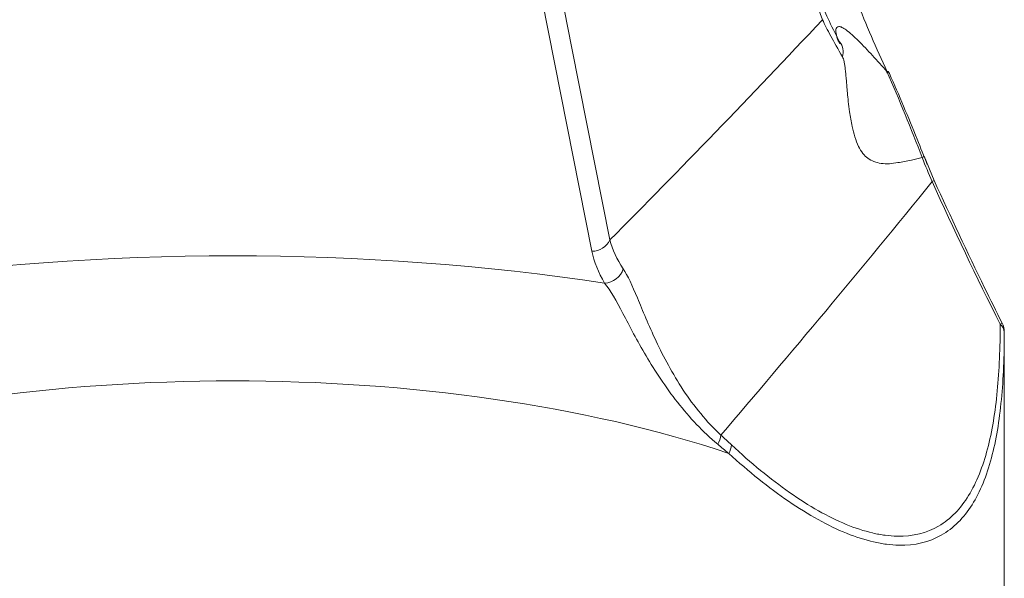
# Model space of a CAD drawing. Units: inches. Extents: x 1.2 to 10.51, y 0.23 to 6.64.
# Drawn here: x 3.37 to 3.87, y 2.24 to 2.52 of the extents above; entities that cross this region are included whole.
import ezdxf

# ---------------------------------------------------------------- set-up
doc = ezdxf.new("R2010")
doc.units = ezdxf.units.IN
doc.header["$MEASUREMENT"] = 0

msp = doc.modelspace()

# ---------------------------------------------------------------- linework, layer by layer
at = {"color": 7, "linetype": 'Continuous', "lineweight": 15}
for p, q in [((3.830526896520221, 2.436084947063537), (3.825426251028401, 2.448399791645347)), ((3.864755856192621, 2.364174360759745), (3.864753793024198, 2.364173321388168)), ((3.86582510846543, 2.132108512926489), (3.86582510846543, 2.359675278071766))]:
    msp.add_line(p, q, dxfattribs=at)
at = {"color": 8, "linetype": 'Continuous', "lineweight": 15}
for p, q in [((3.830478530549968, 2.436070703191902), (3.829428881267499, 2.435598175578579)), ((3.864753793024198, 2.364173321388168), (3.863762811326487, 2.363674090110296))]:
    msp.add_line(p, q, dxfattribs=at)
at = {"color": 8, "linetype": 'Continuous', "lineweight": 15, "flags": 128}
for points in [[(3.657802236500902, 2.400459763147167), (3.632743294890052, 2.52727510885875), (3.613584351284845, 2.624201990911993)], [(3.623190727863944, 2.627243762409682), (3.628647149434401, 2.599618115393445), (3.647754010349258, 2.502874285428536), (3.66685921072478, 2.40613516579725)]]:
    msp.add_lwpolyline(points, dxfattribs=at)
at = {"color": 7, "linetype": 'Continuous', "lineweight": 15}
for centre, radius, start, end in [((3.65767116560764, 2.410733323978516), 0.01027439690368718, 270.7309443833927, 333.4143210577359), ((3.663569223203032, 2.394848209562964), 0.01056253812411637, 273.5466385682323, 342.1529207110923), ((3.855825108465431, 2.359675278071764), 0.009999999999999794, 0, 26.73779872456817), ((3.860486086357497, 2.35945299545258), 0.005343647315439148, 2.384051749018131, 52.17874888998442), ((3.712124304488638, 2.308912575936716), 0.01082162435367899, 327.6402924296454, 354.0730274718922), ((3.717779643875844, 2.303814142127091), 0.01044524377608216, 329.6334869432189, 354.6625639447918)]:
    msp.add_arc(centre, radius, start, end, dxfattribs=at)
for centre, major_axis, ratio, start_param, end_param in [((5.943647798681844, 3.148519102356883), (2.269212223648192, 0), 0.8649236998653663, 3.513331048239228, 3.552979886099351), ((3.476658441798763, 2.241909015164539), (0.4558333333333335, 3.996802888650564e-15), 0.3427484018349973, 1.146724094255721, 1.994868559334054), ((3.476658441798764, 2.178843848482071), (0.3891666666666666, 3.996802888650563e-15), 0.4014633314855324, 0.8727251913135707, 2.268867462276213)]:
    msp.add_ellipse(centre, major_axis=major_axis, ratio=ratio, start_param=start_param, end_param=end_param, dxfattribs=at)
for points, knots in [([(3.774109345646524, 2.517220821520386), (3.761489432773994, 2.550736952940112), (3.748873330575571, 2.58426076862956), (3.736262721837464, 2.617795810411225), (3.723652113055289, 2.651330852310081), (3.7110469543127, 2.684877020644081), (3.69845001607928, 2.718440263795686), (3.685853077731345, 2.752003507252402), (3.673264273274706, 2.785583616804285), (3.660688404367971, 2.819191187483353), (3.660682415406696, 2.819207192297084), (3.660676426448409, 2.819223197117176), (3.660670437493112, 2.819239201943626), (3.657678662416199, 2.827234392842441), (3.654687632364222, 2.835231168231092), (3.651697439448814, 2.843229735792058)], [8.423764328692606e-15, 8.423764328692606e-15, 8.423764328692606e-15, 8.423764328692606e-15, 0.02986008721047839, 0.02986008721047839, 0.02986008721047839, 0.05972017460461778, 0.05972017460461778, 0.05972017460461778, 0.089580262479307, 0.089580262479307, 0.089580262479307, 0.08959448264234166, 0.08959448264234166, 0.08959448264234166, 0.09669814719026151, 0.09669814719026151, 0.09669814719026151, 0.09669814719026151]), ([(3.784224928440822, 2.498413375562549), (3.781914630223274, 2.502338170011265), (3.7799644030659, 2.505809743479915), (3.776631796544926, 2.51203185598238), (3.775250787419667, 2.514780645824179), (3.774109345646528, 2.517220821520393)], [0, 0, 0, 0, 0.5, 0.5, 1, 1, 1, 1]), ([(3.784224928440822, 2.498413375562549), (3.784613083410634, 2.499755905889545), (3.784683706172881, 2.501151820298916), (3.78417624867871, 2.503780839562749), (3.783598499791482, 2.505012227670498), (3.782752517933622, 2.506041591979029)], [0, 0, 0, 0, 0.5, 0.5, 1, 1, 1, 1]), ([(3.824404859848076, 2.447650058729548), (3.822581049038577, 2.447251679870047), (3.818447708806328, 2.446348825605187), (3.812969864579887, 2.445230473261122), (3.807918935888428, 2.444489222201232), (3.803876810018236, 2.444616571497276), (3.800221256969398, 2.445473758648709), (3.797116175411285, 2.447080609765155), (3.794454788933198, 2.449565634642028), (3.792194229683932, 2.453305260419351), (3.79037441910723, 2.458029696444272), (3.788878404073117, 2.463982514685521), (3.787852512317986, 2.470032285438662), (3.787153200574898, 2.475726020989021), (3.786706252538102, 2.480106345868764), (3.78640572218813, 2.483636891268747), (3.786158416955444, 2.486711728224984), (3.785912424465669, 2.489466711713828), (3.785648330074248, 2.49205496781083), (3.785365206437534, 2.494250235106668), (3.78504478915524, 2.49604282165105), (3.784682177341789, 2.497472886832866), (3.784373823427842, 2.498107122104305), (3.784224928440823, 2.498413375562545)], [0, 0, 0, 0, 0.09835121548230628, 0.2228953977717401, 0.3000970743633763, 0.3747870189603145, 0.4384683469707313, 0.4919807568537352, 0.5367275026719953, 0.5802006972049715, 0.6274784849006677, 0.6744575630819021, 0.7366669219939039, 0.780657432902666, 0.8177125180472986, 0.8478518636830006, 0.8711087930370551, 0.8978921093813318, 0.9222251273461283, 0.9443019244820666, 0.9643802118539152, 0.9828002575813778, 0.9999999999999999, 0.9999999999999999, 0.9999999999999999, 0.9999999999999999]), ([(3.80642163006682, 2.490413157938376), (3.807021154538202, 2.490757818719059), (3.807356031559265, 2.490993657636153), (3.807434196524111, 2.491203820739072), (3.807177437196054, 2.491178017824516), (3.806648717378015, 2.491023730386633)], [0, 0, 0, 0, 0.5, 0.5, 1, 1, 1, 1]), ([(3.826963768179746, 2.444152643881175), (3.825270865268441, 2.448421418039386), (3.819178095799179, 2.463784766219975), (3.812593631609636, 2.479485510656444), (3.807559667804179, 2.490762910063283), (3.807395381959636, 2.49113095344965)], [0, 0, 0, 0, 0.271246140556445, 0.976216765179493, 1, 1, 1, 1]), ([(3.864755856192621, 2.364174360759745), (3.861780280735936, 2.370120917703723), (3.849898592565333, 2.393865949992646), (3.838798793227255, 2.417988989090142), (3.830478758011098, 2.436070805589595)], [0, 0, 0, 0, 0.2504337274265613, 1, 1, 1, 1]), ([(3.673623469652819, 2.391611028698332), (3.675913949797395, 2.388196416510273), (3.678105883310726, 2.383201886786962), (3.682061825330519, 2.373736001843019), (3.683482484853468, 2.370275508964808), (3.686587357083075, 2.3629920869163), (3.688278587573096, 2.359151183331357), (3.692031690747091, 2.351203410565521), (3.694093536145645, 2.347095794903511), (3.698669767691178, 2.338767279556087), (3.701166888466052, 2.334580184721835), (3.709305883536612, 2.322298105123675), (3.715627269662485, 2.314431021991585), (3.722888079861807, 2.307795126445015)], [0, 0, 0, 0, 0.2500000000000006, 0.2500000000000006, 0.3750000000000006, 0.3750000000000006, 0.5000000000000007, 0.5000000000000007, 0.6250000000000008, 0.6250000000000008, 0.7500000000000008, 0.7500000000000008, 1, 1, 1, 1]), ([(3.721265379592955, 2.303120486539152), (3.713783922265696, 2.309338167723194), (3.706999533587357, 2.316613661561204), (3.694950281241192, 2.331933800893693), (3.689664887176331, 2.340020496535319), (3.682879336760541, 2.35154188658435), (3.680797181201443, 2.355291408868868), (3.67692065100255, 2.362469776425977), (3.67512176417469, 2.365908162482184), (3.670042391455899, 2.375468020358892), (3.667168070777588, 2.380675087747189), (3.6642226323478, 2.384305901081757)], [0, 0, 0, 0, 0.2500000000000002, 0.2500000000000002, 0.5000000000000008, 0.5000000000000008, 0.625000000000001, 0.625000000000001, 0.7500000000000011, 0.7500000000000011, 1, 1, 1, 1]), ([(3.86582510846543, 2.359675278071764), (3.865825108465431, 2.347728177947981), (3.865383170061405, 2.336288028281313), (3.863324469884377, 2.315014682663827), (3.861713493863887, 2.305148051700754), (3.858119271447474, 2.291744919503602), (3.856723668194791, 2.287511235259923), (3.853463183059173, 2.27957556376273), (3.851612877101266, 2.275914794791413), (3.847450541871165, 2.269309457932433), (3.845134901352938, 2.266355283075341), (3.839977241151625, 2.261205913454834), (3.837113640238492, 2.259001470554395), (3.827834485384125, 2.253760544700037), (3.820730225404425, 2.252042857628386), (3.810609771606289, 2.252249161869055), (3.80851570350896, 2.252410554788711), (3.804262943761455, 2.252966995286346), (3.80209956566144, 2.253361297244193), (3.795503121168017, 2.254880019649562), (3.790963860195133, 2.256339553646413), (3.781623696281216, 2.26010587309847), (3.776822749766292, 2.262412827122903), (3.766977538776242, 2.267848127397955), (3.761974222496145, 2.270956823745451), (3.746972074266056, 2.281212759981391), (3.73689149567555, 2.289331390215728), (3.726791897107034, 2.298533762477986)], [0, 0, 0, 0, 0.1249999999999999, 0.1249999999999999, 0.2499999999999999, 0.2499999999999999, 0.3124999999999999, 0.3124999999999999, 0.3749999999999998, 0.3749999999999998, 0.4374999999999998, 0.4374999999999998, 0.4999999999999998, 0.4999999999999998, 0.625, 0.625, 0.65625, 0.65625, 0.6874999999999999, 0.6874999999999999, 0.7499999999999999, 0.7499999999999999, 0.8124999999999999, 0.8124999999999999, 0.8749999999999998, 0.8749999999999998, 1, 1, 1, 1]), ([(3.728179598457122, 2.30284251346904), (3.737977251755332, 2.293708360409149), (3.747771071387983, 2.285635158030693), (3.762372341729372, 2.275422743113587), (3.767246804734884, 2.272324270792296), (3.77684611555144, 2.266904769896569), (3.781529704788035, 2.264604054855539), (3.790646287892444, 2.26084905777531), (3.795079325798735, 2.259394596019332), (3.801524771555898, 2.257884541612825), (3.803639206268935, 2.257493309850587), (3.807796857045549, 2.256943767695147), (3.809844289342735, 2.256786306089472), (3.819735284658477, 2.256601638354081), (3.82667379470301, 2.258342091426566), (3.835733089999267, 2.263617593075102), (3.83852637606219, 2.26583268688629), (3.843553546250205, 2.270995898295706), (3.845809259162154, 2.273954027994289), (3.84986294275117, 2.280559181305351), (3.851665136508278, 2.284217694822434), (3.854837841856317, 2.292129984603485), (3.856195966397469, 2.296346238439402), (3.859696061563345, 2.309679187466026), (3.861268696593364, 2.319475166003254), (3.863293603398577, 2.340557465448312), (3.86374010167084, 2.351877240472549), (3.863762811326487, 2.363674090110296)], [0, 0, 0, 0, 0.1250000000000005, 0.1250000000000005, 0.1875000000000007, 0.1875000000000007, 0.2500000000000009, 0.2500000000000009, 0.3125000000000011, 0.3125000000000011, 0.3437500000000011, 0.3437500000000011, 0.3750000000000009, 0.3750000000000009, 0.5000000000000003, 0.5000000000000003, 0.5625000000000002, 0.5625000000000002, 0.6250000000000001, 0.6250000000000001, 0.6875000000000001, 0.6875000000000001, 0.7500000000000001, 0.7500000000000001, 0.8750000000000002, 0.8750000000000002, 1, 1, 1, 1])]:
    msp.add_open_spline(points, degree=3, knots=knots, dxfattribs=at)
for points in [[(3.773021859076743, 2.526979024862137), (3.775101326454239, 2.521443618193222), (3.778182669853938, 2.514653088336888), (3.782752517933621, 2.506041591979029)], [(3.806659246151817, 2.49100186740403), (3.801258182402357, 2.502775560113681), (3.796152461658081, 2.514676729062331), (3.791331416476385, 2.526700732776488)], [(3.666859210724883, 2.406135165797461), (3.70212345040187, 2.441642327010002), (3.737856838000046, 2.478592615772312), (3.774109345646572, 2.517220821520537)], [(3.824404887506731, 2.447649986749803), (3.818798936105485, 2.4622297291645), (3.812903754048304, 2.476753954858446), (3.806638187777699, 2.49104775286712)], [(3.829428881267499, 2.435598175578579), (3.827660852306951, 2.439581600868534), (3.825985316576672, 2.443598576432851), (3.824404859847682, 2.447650058729462)], [(3.829428881267499, 2.435598175578579), (3.793327528192421, 2.391113010024785), (3.757835887084123, 2.348609161362512), (3.722888079861872, 2.307795126444923)], [(3.666859210724787, 2.406135165797262), (3.668103030504277, 2.401245952329147), (3.670412139734774, 2.396398429411672), (3.673623469652819, 2.391611028698332)], [(3.6642226323478, 2.384305901081757), (3.661066205747336, 2.389648058096352), (3.65887494597237, 2.395030542519197), (3.657802236500902, 2.400459763147167)], [(3.722888079861808, 2.307795126445023), (3.724649771435364, 2.306140526265148), (3.726413584124467, 2.304488932742049), (3.728179598457122, 2.302842513469041)], [(3.726791897107034, 2.298533762477986), (3.724950751027724, 2.300059116125625), (3.723108556848115, 2.301588660848395), (3.721265379592957, 2.303120486539155)]]:
    msp.add_open_spline(points, degree=3, dxfattribs=at)
at = {"color": 8, "linetype": 'Continuous', "lineweight": 15}
for points, knots in [([(3.782871191036187, 2.505080151630882), (3.782345564412607, 2.506069523304615), (3.781339364832394, 2.507963463447918), (3.780498297101443, 2.51233439338769), (3.781700609573161, 2.514050894533754), (3.783898067740132, 2.513502774430778), (3.787081308313789, 2.511474947290181), (3.794607465226068, 2.504521986248258), (3.801760000965887, 2.49651117883842), (3.806648853134421, 2.49103568670501)], [0, 0, 0, 0, 0.1560526773407223, 0.2987294238676688, 0.4149400757927722, 0.4715440085028603, 0.5329306725366506, 0.6807519769928323, 1, 1, 1, 1]), ([(3.825281090668962, 2.448359941975134), (3.825264086269832, 2.448290767436996), (3.825229649129446, 2.448150675848753), (3.824682068787436, 2.447818286205085), (3.82440487311111, 2.447650024189429)], [0, 0, 0, 0, 0.4937808115812121, 1, 1, 1, 1])]:
    msp.add_open_spline(points, degree=3, knots=knots, dxfattribs=at)

doc.saveas('drawing.dxf')
